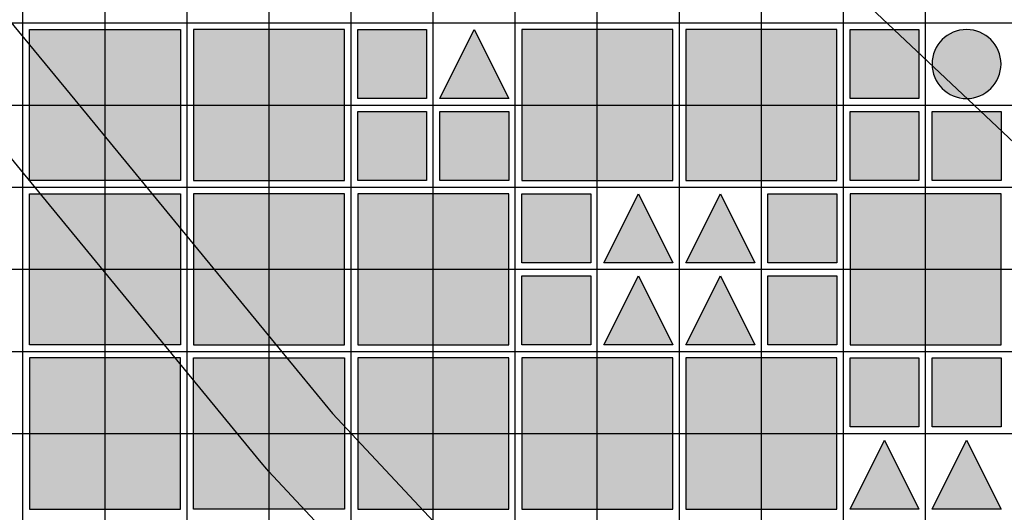
# Model space of a CAD drawing. Units: feet. Extents: x -8758 to 10263, y -1056 to 6564.
# Drawn here: x 2254 to 2554, y 223 to 373 of the extents above; entities that cross this region are included whole.
import ezdxf

# ---------------------------------------------------------------- set-up
doc = ezdxf.new("R2010")
doc.units = ezdxf.units.FT
doc.header["$MEASUREMENT"] = 0
doc.header["$XCLIPFRAME"] = 0
for name, color, linetype, true_color in [('Default$Step 3$100_100', 1, 'Continuous', 0xff0000), ('Default$Step 3$25_25', 7, 'Continuous', 0x000000), ('Default$Step 3$Context$Crop Plots Outline', 70, 'Continuous', 0x7fff00), ('Default$Step 3$Reference Image', 7, 'Continuous', 0x000000), ('Default$Step 3$Symbols$CRV_Circle$Diversified', 7, 'Continuous', 0x960242), ('Default$Step 3$Symbols$CRV_Square$Forest', 7, 'Continuous', 0xa4bfac), ('Default$Step 3$Symbols$CRV_Square$Streets', 7, 'Continuous', 0x639070), ('Default$Step 3$Symbols$CRV_Triangle$Residential', 7, 'Continuous', 0xa2b4eb)]:
    doc.layers.add(name, color=color, linetype=linetype, true_color=true_color)
picture_1 = doc.add_image_def('image1.png', size_in_pixel=(1924, 1554))

msp = doc.modelspace()

# ---------------------------------------------------------------- hatches: boundary and pattern name
at = {"layer": 'Default$Step 3$Symbols$CRV_Circle$Diversified'}
msp.add_hatch(color=256, dxfattribs=at).paths.add_polyline_path([(2531.791, 359.751), (2531.794, 359.984), (2531.802, 360.219), (2531.815, 360.456), (2531.834, 360.694), (2531.858, 360.935), (2531.888, 361.176), (2531.925, 361.418), (2531.967, 361.662), (2532.015, 361.906), (2532.069, 362.15), (2532.13, 362.395), (2532.197, 362.64), (2532.27, 362.885), (2532.35, 363.129), (2532.436, 363.373), (2532.529, 363.616), (2532.628, 363.858), (2532.733, 364.098), (2532.846, 364.337), (2532.964, 364.574), (2533.089, 364.808), (2533.221, 365.041), (2533.359, 365.27), (2533.503, 365.497), (2533.653, 365.72), (2533.809, 365.94), (2533.972, 366.157), (2534.14, 366.369), (2534.313, 366.578), (2534.493, 366.782), (2534.677, 366.981), (2534.867, 367.176), (2535.061, 367.365), (2535.261, 367.55), (2535.465, 367.729), (2535.673, 367.903), (2535.886, 368.071), (2536.102, 368.233), (2536.322, 368.389), (2536.546, 368.539), (2536.772, 368.684), (2537.002, 368.821), (2537.234, 368.953), (2537.469, 369.078), (2537.706, 369.197), (2537.944, 369.309), (2538.185, 369.415), (2538.426, 369.514), (2538.669, 369.606), (2538.913, 369.693), (2539.157, 369.772), (2539.402, 369.846), (2539.647, 369.913), (2539.892, 369.973), (2540.137, 370.028), (2540.381, 370.076), (2540.624, 370.118), (2540.867, 370.154), (2541.108, 370.184), (2541.348, 370.209), (2541.586, 370.227), (2541.823, 370.241), (2542.058, 370.248), (2542.291, 370.251), (2542.524, 370.248), (2542.759, 370.241), (2542.996, 370.227), (2543.235, 370.209), (2543.475, 370.184), (2543.716, 370.154), (2543.959, 370.118), (2544.202, 370.076), (2544.446, 370.028), (2544.691, 369.973), (2544.936, 369.913), (2545.181, 369.846), (2545.425, 369.772), (2545.67, 369.693), (2545.913, 369.606), (2546.156, 369.514), (2546.398, 369.415), (2546.638, 369.309), (2546.877, 369.197), (2547.114, 369.078), (2547.349, 368.953), (2547.581, 368.821), (2547.81, 368.684), (2548.037, 368.539), (2548.261, 368.389), (2548.481, 368.233), (2548.697, 368.071), (2548.909, 367.903), (2549.118, 367.729), (2549.322, 367.55), (2549.521, 367.365), (2549.716, 367.176), (2549.906, 366.981), (2550.09, 366.782), (2550.269, 366.578), (2550.443, 366.369), (2550.611, 366.157), (2550.773, 365.94), (2550.93, 365.72), (2551.08, 365.497), (2551.224, 365.27), (2551.362, 365.041), (2551.493, 364.808), (2551.618, 364.574), (2551.737, 364.337), (2551.849, 364.098), (2551.955, 363.858), (2552.054, 363.616), (2552.147, 363.373), (2552.233, 363.129), (2552.313, 362.885), (2552.386, 362.64), (2552.453, 362.395), (2552.514, 362.15), (2552.568, 361.906), (2552.616, 361.662), (2552.658, 361.418), (2552.694, 361.176), (2552.724, 360.935), (2552.749, 360.694), (2552.768, 360.456), (2552.781, 360.219), (2552.789, 359.984), (2552.791, 359.751), (2552.789, 359.518), (2552.781, 359.283), (2552.768, 359.046), (2552.749, 358.808), (2552.724, 358.568), (2552.694, 358.326), (2552.658, 358.084), (2552.616, 357.84), (2552.568, 357.596), (2552.514, 357.352), (2552.453, 357.107), (2552.386, 356.862), (2552.313, 356.617), (2552.233, 356.373), (2552.147, 356.129), (2552.054, 355.886), (2551.955, 355.644), (2551.849, 355.404), (2551.737, 355.165), (2551.618, 354.928), (2551.493, 354.694), (2551.362, 354.462), (2551.224, 354.232), (2551.08, 354.005), (2550.93, 353.782), (2550.773, 353.562), (2550.611, 353.345), (2550.443, 353.133), (2550.269, 352.925), (2550.09, 352.721), (2549.906, 352.521), (2549.716, 352.326), (2549.521, 352.137), (2549.322, 351.952), (2549.118, 351.773), (2548.909, 351.599), (2548.697, 351.431), (2548.481, 351.269), (2548.261, 351.113), (2548.037, 350.963), (2547.81, 350.818), (2547.581, 350.681), (2547.349, 350.549), (2547.114, 350.424), (2546.877, 350.305), (2546.638, 350.193), (2546.398, 350.087), (2546.156, 349.988), (2545.913, 349.896), (2545.67, 349.809), (2545.425, 349.73), (2545.181, 349.656), (2544.936, 349.589), (2544.691, 349.529), (2544.446, 349.474), (2544.202, 349.426), (2543.959, 349.384), (2543.716, 349.348), (2543.475, 349.318), (2543.235, 349.294), (2542.996, 349.275), (2542.759, 349.261), (2542.524, 349.254), (2542.291, 349.251), (2542.058, 349.254), (2541.823, 349.261), (2541.586, 349.275), (2541.348, 349.294), (2541.108, 349.318), (2540.867, 349.348), (2540.624, 349.384), (2540.381, 349.426), (2540.137, 349.474), (2539.892, 349.529), (2539.647, 349.589), (2539.402, 349.656), (2539.157, 349.73), (2538.913, 349.809), (2538.669, 349.896), (2538.426, 349.988), (2538.185, 350.087), (2537.944, 350.193), (2537.706, 350.305), (2537.469, 350.424), (2537.234, 350.549), (2537.002, 350.681), (2536.772, 350.818), (2536.546, 350.963), (2536.322, 351.113), (2536.102, 351.269), (2535.886, 351.431), (2535.673, 351.599), (2535.465, 351.773), (2535.261, 351.952), (2535.061, 352.137), (2534.867, 352.326), (2534.677, 352.521), (2534.493, 352.721), (2534.313, 352.925), (2534.14, 353.133), (2533.972, 353.345), (2533.809, 353.562), (2533.653, 353.782), (2533.503, 354.005), (2533.359, 354.232), (2533.221, 354.462), (2533.089, 354.694), (2532.964, 354.928), (2532.846, 355.165), (2532.733, 355.404), (2532.628, 355.644), (2532.529, 355.886), (2532.436, 356.129), (2532.35, 356.373), (2532.27, 356.617), (2532.197, 356.862), (2532.13, 357.107), (2532.069, 357.352), (2532.015, 357.596), (2531.967, 357.84), (2531.925, 358.084), (2531.888, 358.326), (2531.858, 358.568), (2531.834, 358.808), (2531.815, 359.046), (2531.802, 359.283), (2531.794, 359.518)], flags=0)
at = {"layer": 'Default$Step 3$Symbols$CRV_Square$Forest'}
for points in [[(2306.791, 324.251), (2352.791, 324.251), (2352.791, 370.251), (2306.791, 370.251)], [(2356.791, 370.251), (2377.791, 370.251), (2377.791, 349.251), (2356.791, 349.251)], [(2406.791, 324.251), (2452.791, 324.251), (2452.791, 370.251), (2406.791, 370.251)], [(2456.791, 324.251), (2502.791, 324.251), (2502.791, 370.251), (2456.791, 370.251)], [(2506.791, 370.251), (2527.791, 370.251), (2527.791, 349.251), (2506.791, 349.251)], [(2356.791, 345.251), (2377.791, 345.251), (2377.791, 324.251), (2356.791, 324.251)], [(2381.791, 345.251), (2402.791, 345.251), (2402.791, 324.251), (2381.791, 324.251)], [(2506.791, 345.251), (2527.791, 345.251), (2527.791, 324.251), (2506.791, 324.251)], [(2531.791, 345.251), (2552.791, 345.251), (2552.791, 324.251), (2531.791, 324.251)], [(2306.791, 274.251), (2352.791, 274.251), (2352.791, 320.251), (2306.791, 320.251)], [(2356.791, 274.251), (2402.791, 274.251), (2402.791, 320.251), (2356.791, 320.251)], [(2406.791, 320.251), (2427.791, 320.251), (2427.791, 299.251), (2406.791, 299.251)], [(2481.791, 320.251), (2502.791, 320.251), (2502.791, 299.251), (2481.791, 299.251)], [(2506.791, 274.251), (2552.791, 274.251), (2552.791, 320.251), (2506.791, 320.251)], [(2406.791, 295.251), (2427.791, 295.251), (2427.791, 274.251), (2406.791, 274.251)], [(2481.791, 295.251), (2502.791, 295.251), (2502.791, 274.251), (2481.791, 274.251)], [(2256.791, 224.251), (2302.791, 224.251), (2302.791, 270.251), (2256.791, 270.251)], [(2356.791, 224.251), (2402.791, 224.251), (2402.791, 270.251), (2356.791, 270.251)], [(2406.791, 224.251), (2452.791, 224.251), (2452.791, 270.251), (2406.791, 270.251)], [(2456.791, 224.251), (2502.791, 224.251), (2502.791, 270.251), (2456.791, 270.251)], [(2506.791, 270.251), (2527.791, 270.251), (2527.791, 249.251), (2506.791, 249.251)], [(2531.791, 270.251), (2552.791, 270.251), (2552.791, 249.251), (2531.791, 249.251)]]:
    msp.add_hatch(color=256, dxfattribs=at).paths.add_polyline_path(points, flags=0)
at = {"layer": 'Default$Step 3$Symbols$CRV_Square$Streets'}
for points in [[(2302.791, 324.251), (2256.791, 324.251), (2256.791, 370.251), (2302.791, 370.251)], [(2302.791, 274.251), (2256.791, 274.251), (2256.791, 320.251), (2302.791, 320.251)], [(2352.791, 224.251), (2306.791, 224.251), (2306.791, 270.251), (2352.791, 270.251)]]:
    msp.add_hatch(color=256, dxfattribs=at).paths.add_polyline_path(points, flags=0)
at = {"layer": 'Default$Step 3$Symbols$CRV_Triangle$Residential'}
for points in [[(2392.291, 370.251), (2402.791, 349.251), (2381.791, 349.251)], [(2442.291, 320.251), (2452.791, 299.251), (2431.791, 299.251)], [(2467.291, 320.251), (2477.791, 299.251), (2456.791, 299.251)], [(2442.291, 295.251), (2452.791, 274.251), (2431.791, 274.251)], [(2467.291, 295.251), (2477.791, 274.251), (2456.791, 274.251)], [(2517.291, 245.251), (2527.791, 224.251), (2506.791, 224.251)], [(2542.291, 245.251), (2552.791, 224.251), (2531.791, 224.251)]]:
    msp.add_hatch(color=256, dxfattribs=at).paths.add_polyline_path(points, flags=0)

# ---------------------------------------------------------------- linework, layer by layer
at = {"layer": 'Default$Step 3$100_100'}
for points in [[(2354.791, -277.749), (2354.791, 472.251), (2354.791, 1222.251), (2354.791, 1972.251), (2354.791, 2722.251)], [(1954.791, 322.251), (2704.791, 322.251), (3454.791, 322.251), (4204.791, 322.251), (4954.791, 322.251)]]:
    msp.add_lwpolyline(points, dxfattribs=at)
at = {"layer": 'Default$Step 3$25_25'}
for points in [[(2254.791, -277.749), (2254.791, 472.251), (2254.791, 1222.251), (2254.791, 1972.251), (2254.791, 2722.251)], [(2279.791, -277.749), (2279.791, 472.251), (2279.791, 1222.251), (2279.791, 1972.251), (2279.791, 2722.251)], [(2304.791, -277.749), (2304.791, 472.251), (2304.791, 1222.251), (2304.791, 1972.251), (2304.791, 2722.251)], [(2329.791, -277.749), (2329.791, 472.251), (2329.791, 1222.251), (2329.791, 1972.251), (2329.791, 2722.251)], [(2379.791, -277.749), (2379.791, 472.251), (2379.791, 1222.251), (2379.791, 1972.251), (2379.791, 2722.251)], [(2404.791, -277.749), (2404.791, 472.251), (2404.791, 1222.251), (2404.791, 1972.251), (2404.791, 2722.251)], [(2429.791, -277.749), (2429.791, 472.251), (2429.791, 1222.251), (2429.791, 1972.251), (2429.791, 2722.251)], [(2454.791, -277.749), (2454.791, 472.251), (2454.791, 1222.251), (2454.791, 1972.251), (2454.791, 2722.251)], [(2479.791, -277.749), (2479.791, 472.251), (2479.791, 1222.251), (2479.791, 1972.251), (2479.791, 2722.251)], [(2504.791, -277.749), (2504.791, 472.251), (2504.791, 1222.251), (2504.791, 1972.251), (2504.791, 2722.251)], [(2529.791, -277.749), (2529.791, 472.251), (2529.791, 1222.251), (2529.791, 1972.251), (2529.791, 2722.251)], [(1954.791, 848.59), (1958.564, 842.137), (1963.03, 834.496), (1968.296, 825.487), (2019.152, 739.635), (2052.194, 683.857), (2079.799, 637.256), (2140.446, 534.878), (2141.457, 533.172), (2148.409, 521.436), (2204.055, 438.803), (2237.635, 388.938), (2250.626, 373.134), (2270.557, 348.889), (2339.755, 264.711), (2349.068, 253.383), (2407.758, 190.562), (2411.689, 186.355), (2484.047, 108.904), (2556.406, 31.453)], [(2343.739, 220.64), (2329.605, 235.769), (2329.057, 236.394), (2327.399, 238.411), (2258.201, 322.588), (2216.962, 372.754), (2216.214, 373.757), (2200.902, 396.496), (2191.051, 411.125), (2133.08, 497.209), (2119.226, 489.713), (2064.977, 460.357), (1973.407, 410.807), (1958.149, 402.55), (1957.932, 402.435), (1957.392, 402.156), (1954.791, 400.811)], [(1954.791, 372.251), (2704.791, 372.251), (3454.791, 372.251), (4204.791, 372.251), (4954.791, 372.251)], [(1954.791, 347.251), (2704.791, 347.251), (3454.791, 347.251), (4204.791, 347.251), (4954.791, 347.251)], [(1954.791, 297.251), (2704.791, 297.251), (3454.791, 297.251), (4204.791, 297.251), (4954.791, 297.251)], [(1954.791, 272.251), (2704.791, 272.251), (3454.791, 272.251), (4204.791, 272.251), (4954.791, 272.251)], [(1954.791, 247.251), (2704.791, 247.251), (3454.791, 247.251), (4204.791, 247.251), (4954.791, 247.251)]]:
    msp.add_lwpolyline(points, dxfattribs=at)
msp.add_open_spline([(1954.791, 357.918), (1977.253, 321.29), (1999.714, 284.662), (2007.298, 276.142), (2014.882, 267.622), (2046.934, 257.52), (2078.986, 247.418), (2094.307, 242.621), (2109.629, 237.824), (2157.357, 223.68), (2205.085, 209.535), (2248.834, 186.921), (2292.583, 164.308), (2331.31, 137.491), (2370.036, 110.674), (2372.394, 109.205), (2374.752, 107.736), (2414.644, 76.915), (2454.537, 46.093), (2487.695, 0.937), (2520.853, -44.219), (2531.804, -61.72), (2542.755, -79.221), (2566.316, -103.994), (2589.877, -128.766), (2633.598, -151.439), (2677.32, -174.112), (2718.141, -202.957), (2758.962, -231.803), (2777.085, -254.776), (2795.208, -277.749)], degree=2, knots=[20.0728371, 20.0728371, 20.0728371, 21, 21, 22, 22, 23, 23, 24, 24, 25, 25, 26, 26, 27, 27, 28, 28, 29, 29, 30, 30, 31, 31, 32, 32, 33, 33, 34, 34, 34.5318144, 34.5318144, 34.5318144], dxfattribs=at)
at = {"layer": 'Default$Step 3$Context$Crop Plots Outline'}
msp.add_lwpolyline([(2781.81, 267.768), (2722.868, 238.64), (2659.997, 238.64), (2347.087, 533.272), (2429.791, 609.931), (2640.082, 1115.27)], dxfattribs=at)
at = {"layer": 'Default$Step 3$Symbols$CRV_Circle$Diversified', "extrusion": (0, 0, -1)}
msp.add_circle((-2542.291, 359.751, -6.451), 10.5, dxfattribs=at)
at = {"layer": 'Default$Step 3$Symbols$CRV_Square$Forest'}
for points in [[(2306.791, 324.251), (2352.791, 324.251), (2352.791, 370.251), (2306.791, 370.251)], [(2356.791, 370.251), (2377.791, 370.251), (2377.791, 349.251), (2356.791, 349.251)], [(2406.791, 324.251), (2452.791, 324.251), (2452.791, 370.251), (2406.791, 370.251)], [(2456.791, 324.251), (2502.791, 324.251), (2502.791, 370.251), (2456.791, 370.251)], [(2506.791, 370.251), (2527.791, 370.251), (2527.791, 349.251), (2506.791, 349.251)], [(2356.791, 345.251), (2377.791, 345.251), (2377.791, 324.251), (2356.791, 324.251)], [(2381.791, 345.251), (2402.791, 345.251), (2402.791, 324.251), (2381.791, 324.251)], [(2506.791, 345.251), (2527.791, 345.251), (2527.791, 324.251), (2506.791, 324.251)], [(2531.791, 345.251), (2552.791, 345.251), (2552.791, 324.251), (2531.791, 324.251)], [(2306.791, 274.251), (2352.791, 274.251), (2352.791, 320.251), (2306.791, 320.251)], [(2356.791, 274.251), (2402.791, 274.251), (2402.791, 320.251), (2356.791, 320.251)], [(2406.791, 320.251), (2427.791, 320.251), (2427.791, 299.251), (2406.791, 299.251)], [(2481.791, 320.251), (2502.791, 320.251), (2502.791, 299.251), (2481.791, 299.251)], [(2506.791, 274.251), (2552.791, 274.251), (2552.791, 320.251), (2506.791, 320.251)], [(2406.791, 295.251), (2427.791, 295.251), (2427.791, 274.251), (2406.791, 274.251)], [(2481.791, 295.251), (2502.791, 295.251), (2502.791, 274.251), (2481.791, 274.251)], [(2256.791, 224.251), (2302.791, 224.251), (2302.791, 270.251), (2256.791, 270.251)], [(2356.791, 224.251), (2402.791, 224.251), (2402.791, 270.251), (2356.791, 270.251)], [(2406.791, 224.251), (2452.791, 224.251), (2452.791, 270.251), (2406.791, 270.251)], [(2456.791, 224.251), (2502.791, 224.251), (2502.791, 270.251), (2456.791, 270.251)], [(2506.791, 270.251), (2527.791, 270.251), (2527.791, 249.251), (2506.791, 249.251)], [(2531.791, 270.251), (2552.791, 270.251), (2552.791, 249.251), (2531.791, 249.251)]]:
    msp.add_lwpolyline(points, close=True, dxfattribs=at)
at = {"layer": 'Default$Step 3$Symbols$CRV_Square$Streets'}
for points in [[(2302.791, 324.251), (2256.791, 324.251), (2256.791, 370.251), (2302.791, 370.251)], [(2302.791, 274.251), (2256.791, 274.251), (2256.791, 320.251), (2302.791, 320.251)], [(2352.791, 224.251), (2306.791, 224.251), (2306.791, 270.251), (2352.791, 270.251)]]:
    msp.add_lwpolyline(points, close=True, dxfattribs=at)
at = {"layer": 'Default$Step 3$Symbols$CRV_Triangle$Residential'}
for points in [[(2392.291, 370.251), (2402.791, 349.251), (2381.791, 349.251)], [(2442.291, 320.251), (2452.791, 299.251), (2431.791, 299.251)], [(2467.291, 320.251), (2477.791, 299.251), (2456.791, 299.251)], [(2442.291, 295.251), (2452.791, 274.251), (2431.791, 274.251)], [(2467.291, 295.251), (2477.791, 274.251), (2456.791, 274.251)], [(2517.291, 245.251), (2527.791, 224.251), (2506.791, 224.251)], [(2542.291, 245.251), (2552.791, 224.251), (2531.791, 224.251)]]:
    msp.add_lwpolyline(points, close=True, dxfattribs=at)

# ---------------------------------------------------------------- referenced raster images: frames only (the image files are external)
at = {"layer": 'Default$Step 3$Reference Image'}
image = msp.add_image(picture_1, insert=(1611.543, -577.355), size_in_units=(4684.811, 3783.886), rotation=0, dxfattribs=at)
image.set_boundary_path([(-0.5, 1478.4189), (1923.5, 1478.4189), (1923.5, -0.5), (-0.5, -0.5), (-0.5, 1478.4189)])

doc.saveas('drawing.dxf')
